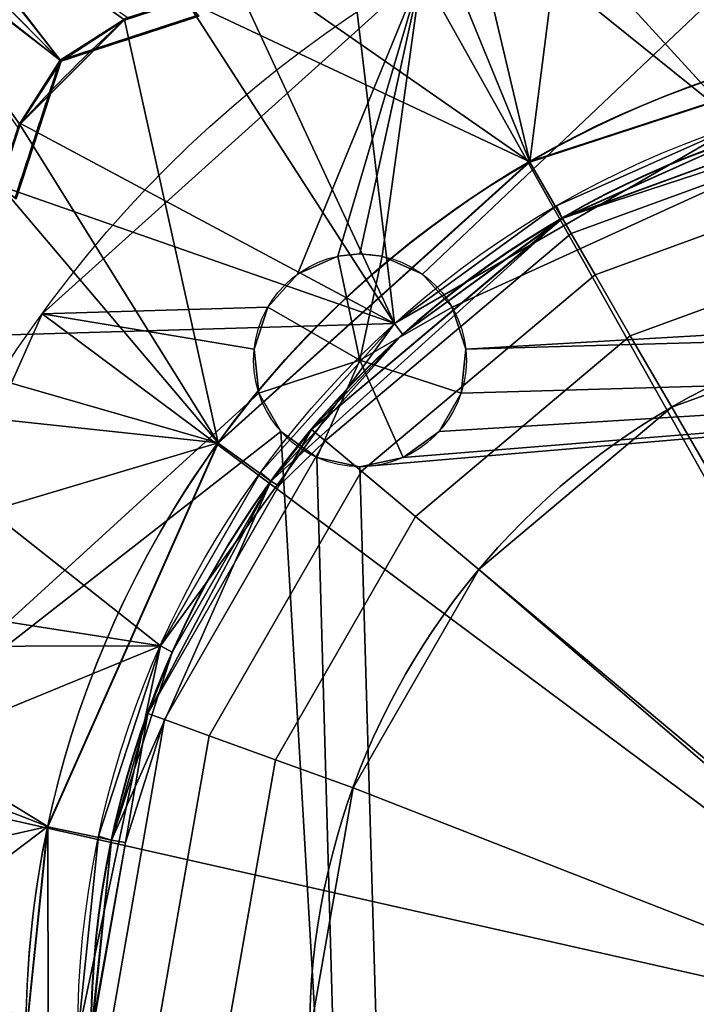
# Model space of a CAD drawing. Units: millimetres. Extents: x -304 to 304, y -304 to 304.
# Drawn here: x -186 to -62, y 6 to 186 of the extents above; entities that cross this region are included whole.
import ezdxf

# ---------------------------------------------------------------- set-up
doc = ezdxf.new("R2010")
doc.units = ezdxf.units.MM
doc.layers.add('2', color=7, linetype='Continuous', true_color=0xffffff)

# ---------------------------------------------------------------- blocks, each defined once
blk = doc.blocks.new('UG_SURFACE_001')
at = {"layer": '2', "color": 43, "linetype": 'Continuous', "lineweight": 25}
for points in [[(-19.519828, 183.934689, 1516.801953), (-71.269728, 234.944537, 1516.801953), (-62.027514, 242.203578, 1516.801953)], [(-61.802741, 242.261037, 1518.801928), (-71.240552, 234.848365, 1518.801928), (-54.236408, 166.930035, 1518.801928)], [(-92.637591, 160.096571, 1516.801953), (-108.088225, 225.44761, 1516.801953), (-82.986817, 235.845476, 1516.801953)], [(-54.236408, 166.930035, 1518.801928), (-71.240552, 234.848365, 1518.801928), (-83.205618, 235.768378, 1518.801928), (-107.878976, 225.54782, 1518.801928)], [(-82.986817, 235.845476, 1516.801953), (-71.269728, 234.944537, 1516.801953), (-19.519828, 183.934689, 1516.801953), (-92.637591, 160.096571, 1516.801953)], [(-107.878976, 225.54782, 1518.801928), (-115.688331, 216.437489, 1518.801928), (-54.236408, 166.930035, 1518.801928)], [(-112.499997, 194.85572), (-23.518905, 223.76743), (-112.298019, 139.503375), (-119.705558, 142.801419)], [(-92.637591, 160.096571, 1516.801953), (-115.735702, 216.526121, 1516.801953), (-108.088225, 225.44761, 1516.801953)], [(-8.364133, 9.28931, 5), (-3.862713, 11.888206, 5), (-23.518905, 223.76743, 5), (-112.499997, 194.85572, 5)], [(-23.518905, 223.76743), (69.528826, 213.987723), (-106.872343, 133.477539), (-112.298019, 139.503375)], [(-206.602037, 214.083791, 686.211884), (-182.232231, 222.050518, 686.211884), (-155.75403, 189.786732, 1516.801953), (-166.917831, 186.13717, 1516.801953)], [(-149.99564, 200.025827, 1516.801953), (-127.401099, 215.124145, 1516.801953), (-115.735702, 216.526121, 1516.801953), (-92.637591, 160.096571, 1516.801953)], [(-215.305328, 215.305239, 609.01171), (-178.733945, 178.733855, 1594.011664), (-206.188262, 214.482367, 686.211884)], [(-214.482754, 206.187218, 686.211884), (-178.733945, 178.733855, 1594.011664), (-215.305328, 215.305239, 609.01171)], [(-206.602037, 214.083791, 686.211884), (-178.535938, 178.535864, 1593.999982), (-215.107322, 215.107232, 609.000027)], [(-215.107322, 215.107232, 609.000027), (-178.535938, 178.535864, 1593.999982), (-214.084148, 206.601083, 686.211884)], [(-127.600655, 215.00583, 1518.801928), (-149.809942, 200.164944, 1518.801928), (-117.436349, 130.441532, 1518.801928)], [(-117.436349, 130.441532, 1518.801928), (-54.236408, 166.930035, 1518.801928), (-115.688331, 216.437489, 1518.801928), (-127.600655, 215.00583, 1518.801928)], [(-166.917831, 186.13717, 1516.801953), (-167.090476, 185.982198, 1518.801928), (-178.535938, 178.535864, 1593.999982), (-206.602037, 214.083791, 686.211884)], [(-206.188262, 214.482367, 686.211884), (-178.733945, 178.733855, 1594.011664), (-166.628003, 186.396703, 1518.801928), (-166.453987, 186.552107, 1516.801953)], [(-104.36666, 125.765845), (-106.872343, 133.477539), (69.528826, 213.987723), (110.679492, 138.251156)], [(-186.138183, 166.914895, 1516.801953), (-189.786822, 155.75394, 1516.801953), (-222.050607, 182.232156, 686.211884), (-214.084148, 206.601083, 686.211884)], [(-186.55318, 166.450903, 1516.801953), (-186.397746, 166.624963, 1518.801928), (-178.733945, 178.733855, 1594.011664), (-214.482754, 206.187218, 686.211884)], [(-214.084148, 206.601083, 686.211884), (-178.535938, 178.535864, 1593.999982), (-185.983196, 167.087585, 1518.801928), (-186.138183, 166.914895, 1516.801953)], [(-92.637591, 160.096571, 1516.801953), (-155.75403, 189.786732, 1516.801953), (-149.99564, 200.025827, 1516.801953)], [(-149.809942, 200.164944, 1518.801928), (-155.690268, 189.709038, 1518.801928), (-117.436349, 130.441532, 1518.801928)], [(-135.221645, 139.503375), (-140.647337, 133.477539), (-182.02883, 132.25168), (-112.499997, 194.85572)], [(-182.02883, 132.25168), (-182.02883, 132.25168, 5), (-112.499997, 194.85572, 5), (-112.499997, 194.85572)], [(-112.499997, 194.85572, 5), (-182.02883, 132.25168, 5), (-11.419319, 5.084208, 5), (-8.364133, 9.28931, 5)], [(-127.814114, 142.801419), (-135.221645, 139.503375), (-112.499997, 194.85572)], [(-123.759836, 143.227533), (-127.814114, 142.801419), (-112.499997, 194.85572)], [(-112.499997, 194.85572), (-119.705558, 142.801419), (-123.759836, 143.227533)], [(-117.436349, 130.441532, 1518.801928), (-155.690268, 189.709038, 1518.801928), (-167.090476, 185.982198, 1518.801928), (-185.983196, 167.087585, 1518.801928)], [(-178.733945, 178.733855, 1594.011664), (-153.463051, 186.995178, 1594.011664), (-155.860648, 189.916655, 1518.801928), (-166.628003, 186.396703, 1518.801928)], [(-167.090476, 185.982198, 1518.801928), (-155.690268, 189.709038, 1518.801928), (-153.293043, 186.788023, 1593.999982), (-178.535938, 178.535864, 1593.999982)], [(-166.917831, 186.13717, 1516.801953), (-155.75403, 189.786732, 1516.801953), (-92.637591, 160.096571, 1516.801953), (-149.738148, 108.57968, 1516.801953)], [(-149.738148, 108.57968, 1516.801953), (-186.138183, 166.914895, 1516.801953), (-166.917831, 186.13717, 1516.801953)], [(-185.983196, 167.087585, 1518.801928), (-167.090476, 185.982198, 1518.801928), (-166.917831, 186.13717, 1516.801953), (-186.138183, 166.914895, 1516.801953)], [(-178.535938, 178.535864, 1593.999982), (-153.293043, 186.788023, 1593.999982), (-153.463051, 186.995178, 1594.011664), (-178.733945, 178.733855, 1594.011664)], [(-92.670374, 160.153225, 1513.051867), (-19.526735, 183.999777, 1513.051867), (-19.526696, 183.960557, 1513.051867), (-92.670336, 160.11399, 1513.051867)], [(-19.526735, 183.999777, 1513.051867), (-92.670374, 160.153225, 1513.051867), (-92.637591, 160.096571, 1516.801953), (-19.519828, 183.934689, 1516.801953)], [(-92.670336, 160.11399, 1513.051867), (-19.526696, 183.960557, 1513.051867), (-19.519789, 183.895469, 1509.301901), (-92.637554, 160.057336, 1509.301901)], [(-92.637554, 160.057336, 1509.301901), (-19.519789, 183.895469, 1509.301901), (-18.262541, 172.103584, 1509.301901), (-86.684495, 149.796396, 1509.301901)], [(-186.397746, 166.624963, 1518.801928), (-189.91673, 155.860573, 1518.801928), (-186.995253, 153.462976, 1594.011664), (-178.733945, 178.733855, 1594.011664)], [(-186.788097, 153.292969, 1593.999982), (-178.535938, 178.535864, 1593.999982), (-178.733945, 178.733855, 1594.011664), (-186.995253, 153.462976, 1594.011664)], [(-178.535938, 178.535864, 1593.999982), (-186.788097, 153.292969, 1593.999982), (-189.709127, 155.690193, 1518.801928), (-185.983196, 167.087585, 1518.801928)], [(-86.684495, 149.796396, 1509.301901), (-18.262541, 172.103584, 1509.301901), (-30.211201, 170.341671, 1505.301952)], [(-30.211201, 170.341671, 1505.301952), (-86.649522, 149.735972, 1505.301952), (-86.684495, 149.796396, 1509.301901)], [(-86.649522, 149.735972, 1505.301952), (-30.211201, 170.341671, 1505.301952), (-29.645002, 167.149231, 1490.210295), (-85.025594, 146.929711, 1490.210295)], [(-86.649522, 149.735972, 1520.801902), (-30.211201, 170.341671, 1520.801902), (-53.645808, 164.545715, 1516.801953)], [(-30.211201, 170.341671, 1520.801902), (-86.649522, 149.735972, 1520.801902), (-85.025594, 146.929711, 1535.893559), (-29.645002, 167.149231, 1535.893559)], [(-149.738148, 108.57968, 1516.801953), (-189.786822, 155.75394, 1516.801953), (-186.138183, 166.914895, 1516.801953)], [(-185.983196, 167.087585, 1518.801928), (-189.709127, 155.690193, 1518.801928), (-117.436349, 130.441532, 1518.801928)], [(-54.236408, 166.930035, 1518.801928), (-117.436349, 130.441532, 1518.801928), (-87.753922, 152.007073, 1516.801953)], [(-87.753922, 152.007073, 1516.801953), (-54.236408, 166.930035, 1516.801953), (-54.236408, 166.930035, 1518.801928)], [(-54.236408, 166.930035, 1516.801953), (-87.753922, 152.007073, 1516.801953), (-86.684495, 149.796396, 1516.801953), (-53.645808, 164.545715, 1516.801953)], [(-85.025594, 146.929711, 1490.210295), (-29.645002, 167.149231, 1490.210295), (-28.123042, 158.567876, 1477.47004), (-80.660418, 139.386415, 1477.47004)], [(-29.645002, 167.149231, 1535.893559), (-85.025594, 146.929711, 1535.893559), (-80.660418, 139.386415, 1548.633814), (-28.123042, 158.567876, 1548.633814)], [(-53.645808, 164.545715, 1516.801953), (-86.684495, 149.796396, 1516.801953), (-86.649522, 149.735972, 1520.801902)], [(-92.670336, 160.11399, 1513.051867), (-149.791107, 108.578868, 1513.051867), (-149.791151, 108.618103, 1513.051867), (-92.670374, 160.153225, 1513.051867)], [(-92.670374, 160.153225, 1513.051867), (-149.791151, 108.618103, 1513.051867), (-149.738148, 108.57968, 1516.801953), (-92.637591, 160.096571, 1516.801953)], [(-149.791107, 108.578868, 1513.051867), (-92.670336, 160.11399, 1513.051867), (-92.637554, 160.057336, 1509.301901), (-149.738118, 108.540446, 1509.301901)], [(-86.684495, 149.796396, 1509.301901), (-140.117913, 101.588063, 1509.301901), (-149.738118, 108.540446, 1509.301901), (-92.637554, 160.057336, 1509.301901)], [(-80.660418, 139.386415, 1477.47004), (-28.123042, 158.567876, 1477.47004), (-25.87197, 145.875514, 1468.978405), (-74.204065, 128.229409, 1468.978405)], [(-28.123042, 158.567876, 1548.633814), (-80.660418, 139.386415, 1548.633814), (-74.204065, 128.229409, 1557.125449), (-25.87197, 145.875514, 1557.125449)], [(-215.125859, 127.38739, 1516.801953), (-200.019091, 149.99938, 1516.801953), (-189.786822, 155.75394, 1516.801953), (-149.738148, 108.57968, 1516.801953)], [(-117.436349, 130.441532, 1518.801928), (-189.709127, 155.690193, 1518.801928), (-200.158179, 149.813712, 1518.801928), (-215.007544, 127.58702, 1518.801928)], [(-117.436349, 130.441532, 1518.801928), (-117.436349, 130.441532, 1516.801953), (-87.753922, 152.007073, 1516.801953)], [(-115.934655, 128.500268, 1516.801953), (-86.684495, 149.796396, 1516.801953), (-87.753922, 152.007073, 1516.801953), (-117.436349, 130.441532, 1516.801953)], [(-132.636636, 111.069903, 1505.301952), (-140.117913, 101.588063, 1509.301901), (-86.684495, 149.796396, 1509.301901)], [(-86.684495, 149.796396, 1509.301901), (-86.649522, 149.735972, 1505.301952), (-132.636636, 111.069903, 1505.301952)], [(-86.649522, 149.735972, 1520.801902), (-86.684495, 149.796396, 1516.801953), (-115.934655, 128.500268, 1516.801953)], [(-132.636636, 111.069903, 1505.301952), (-86.649522, 149.735972, 1505.301952), (-85.025594, 146.929711, 1490.210295), (-130.15084, 108.9883, 1490.210295)], [(-115.934655, 128.500268, 1516.801953), (-132.636636, 111.069903, 1520.801902), (-86.649522, 149.735972, 1520.801902)], [(-86.649522, 149.735972, 1520.801902), (-132.636636, 111.069903, 1520.801902), (-130.15084, 108.9883, 1535.893559), (-85.025594, 146.929711, 1535.893559)], [(-130.15084, 108.9883, 1490.210295), (-85.025594, 146.929711, 1490.210295), (-80.660418, 139.386415, 1477.47004), (-123.468958, 103.392892, 1477.47004)], [(-85.025594, 146.929711, 1535.893559), (-130.15084, 108.9883, 1535.893559), (-123.468958, 103.392892, 1548.633814), (-80.660418, 139.386415, 1548.633814)], [(-74.204065, 128.229409, 1468.978405), (-25.87197, 145.875514, 1468.978405), (-23.227016, 130.962312, 1465.999961), (-66.618003, 115.12021, 1465.999961)], [(-25.87197, 145.875514, 1557.125449), (-74.204065, 128.229409, 1557.125449), (-66.618003, 115.12021, 1560.103774), (-23.227016, 130.962312, 1560.103774)], [(-140.647337, 133.477539, -2), (-135.221645, 139.503375, -2), (-127.814114, 142.801419, -2), (-123.759836, 123.727538, -2)], [(-135.221645, 139.503375, -2), (-135.221645, 139.503375), (-127.814114, 142.801419), (-127.814114, 142.801419, -2)], [(-127.814114, 142.801419, -2), (-123.759836, 143.227533, -2), (-119.705558, 142.801419, -2), (-123.759836, 123.727538, -2)], [(-123.759836, 143.227533, -2), (-127.814114, 142.801419, -2), (-127.814114, 142.801419), (-123.759836, 143.227533)], [(-123.759836, 143.227533), (-119.705558, 142.801419), (-119.705558, 142.801419, -2), (-123.759836, 143.227533, -2)], [(-123.759836, 123.727538, -2), (-119.705558, 142.801419, -2), (-112.298019, 139.503375, -2), (-106.872343, 133.477539, -2)], [(-119.705558, 142.801419, -2), (-119.705558, 142.801419), (-112.298019, 139.503375), (-112.298019, 139.503375, -2)], [(-140.647337, 133.477539, -2), (-140.647337, 133.477539), (-135.221645, 139.503375), (-135.221645, 139.503375, -2)], [(-123.468958, 103.392892, 1477.47004), (-80.660418, 139.386415, 1477.47004), (-74.204065, 128.229409, 1468.978405), (-113.586053, 95.116951, 1468.978405)], [(-80.660418, 139.386415, 1548.633814), (-123.468958, 103.392892, 1548.633814), (-113.586053, 95.116951, 1557.125449), (-74.204065, 128.229409, 1557.125449)], [(-112.298019, 139.503375, -2), (-112.298019, 139.503375), (-106.872343, 133.477539), (-106.872343, 133.477539, -2)], [(-104.36666, 125.765845), (110.679492, 138.251156), (105.913401, 131.691203)], [(-220.083207, 46.780132), (-182.02883, 132.25168), (-143.153012, 125.765845), (-142.305434, 117.701702)], [(-220.083207, 46.780132), (-220.083207, 46.780132, 5), (-182.02883, 132.25168, 5), (-182.02883, 132.25168)], [(-12.5, 0, 5), (-11.419319, 5.084208, 5), (-182.02883, 132.25168, 5), (-220.083207, 46.780132, 5)], [(-140.647337, 133.477539), (-143.153012, 125.765845), (-182.02883, 132.25168)], [(-142.305434, 117.701702, -2), (-143.153012, 125.765845, -2), (-140.647337, 133.477539, -2), (-123.759836, 123.727538, -2)], [(-143.153012, 125.765845, -2), (-143.153012, 125.765845), (-140.647337, 133.477539), (-140.647337, 133.477539, -2)], [(-106.872343, 133.477539, -2), (-104.36666, 125.765845, -2), (-105.214231, 117.701702, -2), (-123.759836, 123.727538, -2)], [(-106.872343, 133.477539, -2), (-106.872343, 133.477539), (-104.36666, 125.765845), (-104.36666, 125.765845, -2)], [(-215.007544, 127.58702, 1518.801928), (-216.437563, 115.688249, 1518.801928), (-160.33116, 71.401894, 1518.801928), (-117.436349, 130.441532, 1518.801928)], [(-141.986415, 103.175923, 1516.801953), (-117.436349, 130.441532, 1518.801928), (-160.33116, 71.401894, 1518.801928)], [(-141.986415, 103.175923, 1516.801953), (-117.436349, 130.441532, 1516.801953), (-117.436349, 130.441532, 1518.801928)], [(-117.436349, 130.441532, 1516.801953), (-141.986415, 103.175923, 1516.801953), (-140.117913, 101.588063, 1516.801953), (-115.934655, 128.500268, 1516.801953)], [(105.913401, 131.691203), (104.227535, 123.759836), (-105.214231, 117.701702), (-104.36666, 125.765845)], [(-23.227016, 130.962312, 1560.103774), (-66.618003, 115.12021, 1560.103774), (-101.973876, 85.392907, 1560.103774), (0, 0, 1560.103774)], [(-66.618003, 115.12021, 1465.999961), (-23.227016, 130.962312, 1465.999961), (-2.090569, 19.890439, 1465.999961), (-10, 17.320508, 1465.999961)], [(-115.934655, 128.500268, 1516.801953), (-140.117913, 101.588063, 1516.801953), (-132.636636, 111.069903, 1520.801902)], [(-113.586053, 95.116951, 1468.978405), (-74.204065, 128.229409, 1468.978405), (-66.618003, 115.12021, 1465.999961), (-101.973876, 85.392907, 1465.999961)], [(-74.204065, 128.229409, 1557.125449), (-113.586053, 95.116951, 1557.125449), (-101.973876, 85.392907, 1560.103774), (-66.618003, 115.12021, 1560.103774)], [(-149.738148, 108.57968, 1516.801953), (-216.52621, 115.73562, 1516.801953), (-215.125859, 127.38739, 1516.801953)], [(-142.305434, 117.701702, -2), (-142.305434, 117.701702), (-143.153012, 125.765845), (-143.153012, 125.765845, -2)], [(-104.36666, 125.765845, -2), (-104.36666, 125.765845), (-105.214231, 117.701702), (-105.214231, 117.701702, -2)], [(-131.691203, 105.913401, -2), (-138.251156, 110.679492, -2), (-142.305434, 117.701702, -2), (-123.759836, 123.727538, -2)], [(-115.828469, 105.913401, -2), (-123.759836, 104.227535, -2), (-131.691203, 105.913401, -2), (-123.759836, 123.727538, -2)], [(-117.701702, -105.214231), (-123.759836, 104.227535), (104.227535, 123.759836), (105.913401, 115.828469)], [(104.227535, 123.759836), (-123.759836, 104.227535), (-115.828469, 105.913401)], [(-105.214231, 117.701702, -2), (-109.268509, 110.679492, -2), (-115.828469, 105.913401, -2), (-123.759836, 123.727538, -2)], [(-115.828469, 105.913401), (-109.268509, 110.679492), (104.227535, 123.759836)], [(-109.268509, 110.679492), (-105.214231, 117.701702), (104.227535, 123.759836)], [(-142.305434, 117.701702), (-138.251156, 110.679492), (-220.083207, 46.780132)], [(-138.251156, 110.679492, -2), (-138.251156, 110.679492), (-142.305434, 117.701702), (-142.305434, 117.701702, -2)], [(-105.214231, 117.701702, -2), (-105.214231, 117.701702), (-109.268509, 110.679492), (-109.268509, 110.679492, -2)], [(-235.843733, 82.962893, 1516.801953), (-225.433752, 108.100094, 1516.801953), (-216.52621, 115.73562, 1516.801953), (-149.738148, 108.57968, 1516.801953)], [(-160.33116, 71.401894, 1518.801928), (-216.437563, 115.688249, 1518.801928), (-225.533962, 107.890844, 1518.801928), (-235.766634, 83.181791, 1518.801928)], [(-110.679492, -109.268509), (-117.701702, -105.214231), (105.913401, 115.828469)], [(105.913401, 115.828469), (110.679492, 109.268509), (-105.913401, -115.828469), (-110.679492, -109.268509)], [(-10, 17.320508, 1465.999961), (-16.18034, 11.755705, 1465.999961), (-101.973876, 85.392907, 1465.999961), (-66.618003, 115.12021, 1465.999961)], [(-220.083207, 46.780132), (-138.251156, 110.679492), (-125.765845, -104.36666), (-133.477539, -106.872343)], [(-132.636636, 111.069903, 1505.301952), (-138.605148, 100.708254, 1505.301952), (-140.117913, 101.588063, 1509.301901)], [(-140.117913, 101.588063, 1516.801953), (-138.605148, 100.708254, 1520.801902), (-132.636636, 111.069903, 1520.801902)], [(-138.605148, 100.708254, 1505.301952), (-132.636636, 111.069903, 1505.301952), (-130.15084, 108.9883, 1490.210295)], [(-130.15084, 108.9883, 1535.893559), (-132.636636, 111.069903, 1520.801902), (-138.605148, 100.708254, 1520.801902)], [(-131.691203, 105.913401, -2), (-131.691203, 105.913401), (-138.251156, 110.679492), (-138.251156, 110.679492, -2)], [(-125.765845, -104.36666), (-138.251156, 110.679492), (-131.691203, 105.913401)], [(-109.268509, 110.679492, -2), (-109.268509, 110.679492), (-115.828469, 105.913401), (-115.828469, 105.913401, -2)], [(-149.738148, 108.57968, 1516.801953), (-180.948302, 38.291771, 1516.801953), (-234.944612, 71.269646, 1516.801953), (-235.843733, 82.962893, 1516.801953)], [(-181.012347, 38.305316, 1513.051867), (-149.791151, 108.618103, 1513.051867), (-149.791107, 108.578868, 1513.051867), (-181.012303, 38.266085, 1513.051867)], [(-149.791151, 108.618103, 1513.051867), (-181.012347, 38.305316, 1513.051867), (-180.948302, 38.291771, 1516.801953), (-149.738148, 108.57968, 1516.801953)], [(-181.012303, 38.266085, 1513.051867), (-149.791107, 108.578868, 1513.051867), (-149.738118, 108.540446, 1509.301901), (-180.948272, 38.25254, 1509.301901)], [(-180.948272, 38.25254, 1509.301901), (-149.738118, 108.540446, 1509.301901), (-140.117913, 101.588063, 1509.301901), (-169.323668, 35.814222, 1509.301901)], [(-130.15084, 108.9883, 1490.210295), (-159.577981, 57.901289, 1490.210295), (-162.625805, 59.007168, 1505.301952), (-138.605148, 100.708254, 1505.301952)], [(-138.605148, 100.708254, 1520.801902), (-162.625805, 59.007168, 1520.801902), (-159.577981, 57.901289, 1535.893559), (-130.15084, 108.9883, 1535.893559)], [(-159.577981, 57.901289, 1490.210295), (-130.15084, 108.9883, 1490.210295), (-123.468958, 103.392892, 1477.47004), (-151.385322, 54.928668, 1477.47004)], [(-130.15084, 108.9883, 1535.893559), (-159.577981, 57.901289, 1535.893559), (-151.385322, 54.928668, 1548.633814), (-123.468958, 103.392892, 1548.633814)], [(-105.913401, -115.828469), (110.679492, 109.268509), (117.701702, 105.214231)], [(-123.759836, 104.227535, -2), (-123.759836, 104.227535), (-131.691203, 105.913401), (-131.691203, 105.913401, -2)], [(-131.691203, 105.913401), (-123.759836, 104.227535), (-117.701702, -105.214231), (-125.765845, -104.36666)], [(-115.828469, 105.913401, -2), (-115.828469, 105.913401), (-123.759836, 104.227535), (-123.759836, 104.227535, -2)], [(224.999994, 0), (-105.913401, -115.828469), (117.701702, 105.214231), (125.765845, 104.36666)], [(-160.33116, 71.401894, 1518.801928), (-160.33116, 71.401894, 1516.801953), (-141.986415, 103.175923, 1516.801953)], [(-158.177346, 70.235968, 1516.801953), (-140.117913, 101.588063, 1516.801953), (-141.986415, 103.175923, 1516.801953), (-160.33116, 71.401894, 1516.801953)], [(-151.385322, 54.928668, 1477.47004), (-123.468958, 103.392892, 1477.47004), (-113.586053, 95.116951, 1468.978405), (-139.267892, 50.531976, 1468.978405)], [(-123.468958, 103.392892, 1548.633814), (-151.385322, 54.928668, 1548.633814), (-139.267892, 50.531976, 1557.125449), (-113.586053, 95.116951, 1557.125449)], [(-169.323668, 35.814222, 1509.301901), (-140.117913, 101.588063, 1509.301901), (-162.625805, 59.007168, 1505.301952)], [(-140.117913, 101.588063, 1509.301901), (-138.605148, 100.708254, 1505.301952), (-162.625805, 59.007168, 1505.301952)], [(-162.625805, 59.007168, 1520.801902), (-138.605148, 100.708254, 1520.801902), (-140.117913, 101.588063, 1516.801953), (-158.177346, 70.235968, 1516.801953)], [(-139.267892, 50.531976, 1468.978405), (-113.586053, 95.116951, 1468.978405), (-101.973876, 85.392907, 1465.999961), (-125.03019, 45.365971, 1465.999961)], [(-113.586053, 95.116951, 1557.125449), (-139.267892, 50.531976, 1557.125449), (-125.03019, 45.365971, 1560.103774), (-101.973876, 85.392907, 1560.103774)], [(-101.973876, 85.392907, 1560.103774), (-125.03019, 45.365971, 1560.103774), (-133.006021, -0.132779, 1560.103774), (0, 0, 1560.103774)], [(-125.03019, 45.365971, 1465.999961), (-101.973876, 85.392907, 1465.999961), (-16.18034, 11.755705, 1465.999961), (-19.562952, 4.158234, 1465.999961)], [(-235.766634, 83.181791, 1518.801928), (-234.84844, 71.24047, 1518.801928), (-160.33116, 71.401894, 1518.801928)], [(-160.33116, 71.401894, 1518.801928), (-234.84844, 71.24047, 1518.801928), (-242.243722, 61.82481, 1518.801928), (-247.462034, 35.579234, 1518.801928)], [(-247.462034, 35.579234, 1518.801928), (-244.234219, 24.054963, 1518.801928), (-175.503924, 0.019611, 1518.801928), (-160.33116, 71.401894, 1518.801928)], [(-180.948302, 38.291771, 1516.801953), (-242.186263, 62.049594, 1516.801953), (-234.944612, 71.269646, 1516.801953)], [(-171.668828, 36.508113, 1516.801953), (-160.33116, 71.401894, 1518.801928), (-175.503924, 0.019611, 1518.801928)], [(-171.668828, 36.508113, 1516.801953), (-160.33116, 71.401894, 1516.801953), (-160.33116, 71.401894, 1518.801928)], [(-160.33116, 71.401894, 1516.801953), (-171.668828, 36.508113, 1516.801953), (-169.323668, 35.814222, 1516.801953), (-158.177346, 70.235968, 1516.801953)], [(-162.625805, 59.007168, 1520.801902), (-158.177346, 70.235968, 1516.801953), (-169.323668, 35.814222, 1516.801953)], [(-244.334236, 24.064815, 1516.801953), (-247.494936, 35.349481, 1516.801953), (-242.186263, 62.049594, 1516.801953), (-180.948302, 38.291771, 1516.801953)], [(-159.577981, 57.901289, 1490.210295), (-169.757649, -0.169468, 1490.210295), (-172.999918, -0.172704, 1505.301952), (-166.770384, 35.364162, 1505.301952)], [(-166.770384, 35.364162, 1520.801902), (-172.999918, -0.172704, 1520.801902), (-169.757649, -0.169468, 1535.893559), (-159.577981, 57.901289, 1535.893559)], [(-169.757649, -0.169468, 1490.210295), (-159.577981, 57.901289, 1490.210295), (-151.385322, 54.928668, 1477.47004), (-161.042377, -0.160767, 1477.47004)], [(-159.577981, 57.901289, 1535.893559), (-169.757649, -0.169468, 1535.893559), (-161.042377, -0.160767, 1548.633814), (-151.385322, 54.928668, 1548.633814)], [(-162.625805, 59.007168, 1505.301952), (-166.770384, 35.364162, 1505.301952), (-169.323668, 35.814222, 1509.301901)], [(-169.323668, 35.814222, 1516.801953), (-166.770384, 35.364162, 1520.801902), (-162.625805, 59.007168, 1520.801902)], [(-166.770384, 35.364162, 1505.301952), (-162.625805, 59.007168, 1505.301952), (-159.577981, 57.901289, 1490.210295)], [(-159.577981, 57.901289, 1535.893559), (-162.625805, 59.007168, 1520.801902), (-166.770384, 35.364162, 1520.801902)], [(-161.042377, -0.160767, 1477.47004), (-151.385322, 54.928668, 1477.47004), (-139.267892, 50.531976, 1468.978405), (-148.151964, -0.147899, 1468.978405)], [(-151.385322, 54.928668, 1548.633814), (-161.042377, -0.160767, 1548.633814), (-148.151964, -0.147899, 1557.125449), (-139.267892, 50.531976, 1557.125449)], [(-148.151964, -0.147899, 1468.978405), (-139.267892, 50.531976, 1468.978405), (-125.03019, 45.365971, 1465.999961), (-133.006021, -0.132779, 1465.999961)], [(-139.267892, 50.531976, 1557.125449), (-148.151964, -0.147899, 1557.125449), (-133.006021, -0.132779, 1560.103774), (-125.03019, 45.365971, 1560.103774)], [(-224.999994, 0), (-220.083207, 46.780132), (-133.477539, -106.872343)], [(-220.083207, 46.780132, 5), (-224.999994, 0, 5), (-12.5, 0, 5)], [(-19.562952, 4.158234, 1465.999961), (-20, 0, 1465.999961), (-133.006021, -0.132779, 1465.999961), (-125.03019, 45.365971, 1465.999961)], [(-249.631464, -13.622027, 1516.801953), (-249.633864, 13.617299, 1516.801953), (-244.334236, 24.064815, 1516.801953), (-180.948302, 38.291771, 1516.801953)], [(-180.948302, 38.291771, 1516.801953), (-180.871531, -38.613744, 1516.801953), (-244.334236, -24.064815, 1516.801953), (-249.631464, -13.622027, 1516.801953)], [(-181.012303, 38.266085, 1513.051867), (-185.0169, -0.184701, 1513.051867), (-181.012347, 38.305316, 1513.051867)], [(-180.948302, 38.291771, 1516.801953), (-181.012347, 38.305316, 1513.051867), (-185.0169, -0.184701, 1513.051867)], [(-185.0169, -0.184701, 1513.051867), (-180.871531, -38.613744, 1516.801953), (-180.948302, 38.291771, 1516.801953)], [(-184.951514, -0.019619, 1509.301901), (-185.0169, -0.184701, 1513.051867), (-181.012303, 38.266085, 1513.051867)], [(-181.012303, 38.266085, 1513.051867), (-180.948272, 38.25254, 1509.301901), (-184.951514, -0.019619, 1509.301901)], [(-169.323668, 35.814222, 1509.301901), (-173.06982, 0, 1509.301901), (-184.951514, -0.019619, 1509.301901), (-180.948272, 38.25254, 1509.301901)], [(-175.503924, 0.019611, 1518.801928), (-175.503924, 0.019611, 1516.801953), (-171.668828, 36.508113, 1516.801953)], [(-173.06973, -0.172774, 1516.801953), (-169.323668, 35.814222, 1516.801953), (-171.668828, 36.508113, 1516.801953), (-175.503924, 0.019611, 1516.801953)], [(-173.06982, 0, 1509.301901), (-169.323668, 35.814222, 1509.301901), (-166.770384, 35.364162, 1505.301952)], [(-166.770384, 35.364162, 1505.301952), (-172.999918, -0.172704, 1505.301952), (-173.06982, 0, 1509.301901)], [(-169.323668, 35.814222, 1516.801953), (-173.06973, -0.172774, 1516.801953), (-172.999918, -0.172704, 1520.801902)], [(-172.999918, -0.172704, 1520.801902), (-166.770384, 35.364162, 1520.801902), (-169.323668, 35.814222, 1516.801953)], [(-175.503924, 0.019611, 1518.801928), (-244.234219, 24.054963, 1518.801928), (-249.646366, 13.38561, 1518.801928), (-249.644011, -13.390247, 1518.801928)]]:
    blk.add_3dface(points, dxfattribs=at)

msp = doc.modelspace()

# ---------------------------------------------------------------- linework, layer by layer
at = {"layer": '2', "color": 43, "linetype": 'Continuous', "lineweight": 25}
for p, q in [((-178.73, 178.73, 1594.01), (-215.31, 215.31, 609.01)), ((-155.69, 189.71, 1518.8), (-167.09, 185.98, 1518.8)), ((-178.54, 178.54, 1594), (-178.73, 178.73, 1594.01)), ((-185.98, 167.09, 1518.8), (-189.71, 155.69, 1518.8))]:
    msp.add_line(p, q, dxfattribs=at)
for centre, radius in [((0, 0.02, 686.21), 279.5), ((0, 0.02, 684.21), 279.5), ((0, 0), 225), ((0, 0, 5), 225), ((0, 0.02, 1516.8), 184.95), ((0, -0.02, 1509.3), 184.95), ((0, 0.02, 1518.8), 175.5), ((0, 0.02, 1516.8), 175.5), ((0, 0, 1509.3), 173.07), ((0, 0, 1505.3), 173), ((-123.76, 123.73), 19.5), ((-123.76, 123.73, -2), 19.5), ((0, 0, 1466), 133.01)]:
    msp.add_circle(centre, radius, dxfattribs=at)
at = {"layer": '2', "color": 43, "linetype": 'Continuous', "lineweight": 25, "extrusion": (0, 0, -1)}
msp.add_circle((0, 0, -1516.8), 173.07, dxfattribs=at)
at = {"layer": '2', "color": 43, "linetype": 'Continuous', "lineweight": 25, "extrusion": (1.2835e-15, 2.00464e-19, -1)}
msp.add_circle((0, 0, -1520.8), 173, dxfattribs=at)
at = {"layer": '2', "color": 43, "linetype": 'Continuous', "lineweight": 25, "extrusion": (1.66943e-15, 5.85742e-19, -1)}
msp.add_circle((0, 0, -1560.1), 133.01, dxfattribs=at)
at = {"layer": '2', "color": 43, "linetype": 'Continuous', "lineweight": 25, "extrusion": (1.20016e-15, 1.94278e-30, -1)}
msp.add_arc((0, 0.02, -1513.05), 185.01, 359.9367, 179.9489, dxfattribs=at)
at = {"layer": '2', "color": 43, "linetype": 'Continuous', "lineweight": 25}
for centre, radius, start, end in [((0, 0.02, 1516.8), 250, 131.8864, 138.1193), ((0, 0.02, 1518.8), 250, 131.9396, 138.0662), ((0, -0.02, 1513.05), 185.01, 0.0633, 180.0511)]:
    msp.add_arc(centre, radius, start, end, dxfattribs=at)
at = {"layer": '2', "color": 43, "linetype": 'Continuous', "lineweight": 25, "extrusion": (-0.310388, 0.949459, 0.046776)}
msp.add_ellipse((0, 0.02, 6402.2), major_axis=(-77.68, 237.62, -5338.78), ratio=0.046776, start_param=0.415097, end_param=0.416025, dxfattribs=at)
at = {"layer": '2', "color": 43, "linetype": 'Continuous', "lineweight": 25, "extrusion": (-0.949459, 0.310388, 0.046776)}
msp.add_ellipse((0, 0.02, 6402.41), major_axis=(-237.62, 77.68, -5338.78), ratio=0.046776, start_param=5.86726, end_param=5.868189, dxfattribs=at)
at = {"layer": '2', "color": 43, "linetype": 'Continuous', "lineweight": 25}
for points, degree in [([(-178.54, 178.54, 1594), (-190.73, 190.73, 1265.67), (-202.92, 202.92, 937.33), (-215.11, 215.11, 609)], 3), ([(-178.73, 178.73, 1594.01), (-153.46, 187, 1594.01)], 1), ([(-178.54, 178.54, 1594), (-153.29, 186.79, 1594)], 1), ([(-187, 153.46, 1594.01), (-178.73, 178.73, 1594.01)], 1), ([(-186.79, 153.29, 1594), (-178.54, 178.54, 1594)], 1)]:
    msp.add_open_spline(points, degree=degree, dxfattribs=at)

# ---------------------------------------------------------------- block references
msp.add_blockref('UG_SURFACE_001', (0, 0), dxfattribs=at)

doc.saveas('drawing.dxf')
